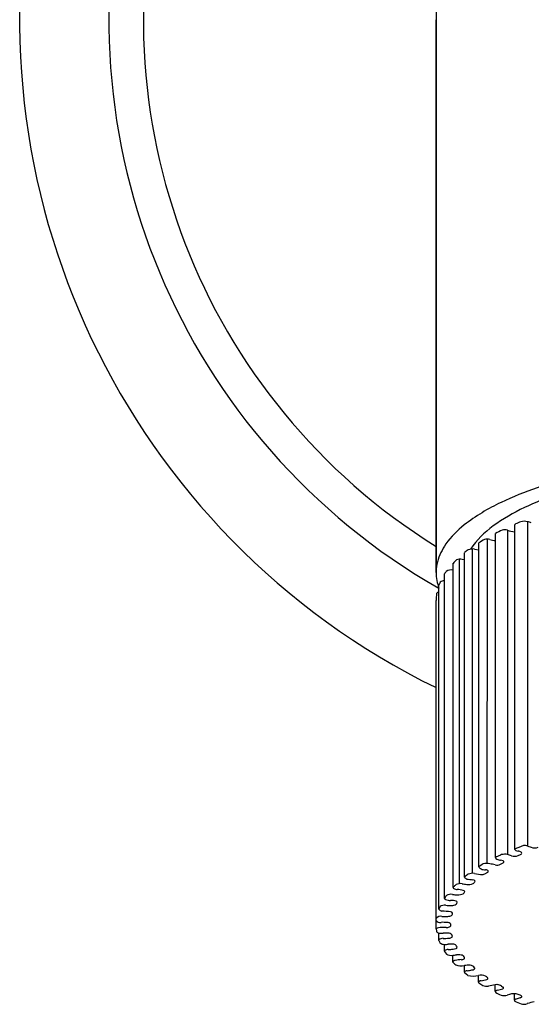
# Model space of a CAD drawing. Units: inches. Extents: x 4511.51 to 4514.63, y 138.23 to 141.94.
# Drawn here: x 4511.51 to 4512.58, y 138.31 to 140.38 of the extents above; entities that cross this region are included whole.
import ezdxf

# ---------------------------------------------------------------- set-up
doc = ezdxf.new("R2010")
doc.units = ezdxf.units.IN
doc.header["$LTSCALE"] = 0.64311
doc.header["$MEASUREMENT"] = 0
doc.layers.get('0').update_dxf_attribs({"color": 255, "linetype": 'CONTINUOUS'})

msp = doc.modelspace()

# ---------------------------------------------------------------- linework, layer by layer
for p, q in [((4512.3838, 140.377), (4512.3838, 139.2157)), ((4512.3838, 139.2157), (4512.3838, 140.377)), ((4512.5487, 139.3153), (4512.5486, 138.6345)), ((4512.5765, 138.641), (4512.5765, 139.3225)), ((4512.5088, 138.6173), (4512.5088, 139.2979)), ((4512.5342, 139.3046), (4512.5342, 138.6231)), ((4512.4735, 138.5976), (4512.4735, 139.2781)), ((4512.4914, 139.2861), (4512.4909, 138.6044)), ((4512.4437, 138.5759), (4512.4437, 139.2575)), ((4512.4604, 138.5838), (4512.4606, 139.2653)), ((4512.4649, 139.2649), (4512.4735, 139.2633)), ((4512.4197, 138.554), (4512.4197, 139.2351)), ((4512.4326, 139.2436), (4512.4326, 138.5621)), ((4512.4437, 139.2427), (4512.4387, 139.2434)), ((4512.4017, 138.5311), (4512.4017, 139.2131)), ((4512.3899, 138.5082), (4512.3899, 139.1895)), ((4512.3838, 138.4848), (4512.3838, 139.1572)), ((4512.3838, 138.4848), (4512.3838, 139.1569)), ((4512.5765, 138.641), (4512.584, 138.6384)), ((4512.3843, 138.4664), (4512.3843, 138.4843)), ((4512.4148, 138.4736), (4512.4148, 138.4771)), ((4512.3899, 138.4441), (4512.3899, 138.4582)), ((4512.3899, 138.4428), (4512.3899, 138.4441)), ((4512.4015, 138.4204), (4512.4015, 138.4344)), ((4512.4017, 138.4195), (4512.4055, 138.4141)), ((4512.4192, 138.3974), (4512.4192, 138.4115)), ((4512.4434, 138.3758), (4512.4434, 138.39)), ((4512.4507, 138.3693), (4512.4436, 138.3749)), ((4512.4731, 138.3551), (4512.4731, 138.3693)), ((4512.5084, 138.3355), (4512.5084, 138.3498)), ((4512.5488, 138.317), (4512.5488, 138.3309))]:
    msp.add_line(p, q)
for centre, radius, start, end in [((4513.0713, 140.377), 1.5625, 296.1039, 243.8961), ((4513.0713, 140.377), 1.375, 299.7799, 240.2901), ((4513.0713, 140.377), 1.3025, 301.859, 238.141), ((4513.0713, 140.377), 0.6875, 0, 180), ((4512.8555, 138.6513), 0.7867, 103.2983, 115.2117), ((4512.7908, 138.899), 0.5043, 107.3575, 124.7121), ((4512.6975, 138.9869), 0.4158, 115.2119, 127.7361), ((4512.5598, 139.1648), 0.1908, 127.7361, 144.4055), ((4512.6158, 139.1571), 0.1925, 125.6363, 145.9497), ((4512.5547, 139.3126), 0.00657, 128.781, 156.5649), ((4512.8045, 138.7296), 0.6406, 112.2558, 113.3479), ((4512.5692, 139.2976), 0.026, 73.779, 106.4252), ((4512.5556, 139.2509), 0.0746, 67.6449, 73.779), ((4512.8045, 138.7296), 0.6406, 116.1036, 117.49), ((4512.5279, 139.2799), 0.0256, 75.7059, 101.807), ((4512.5515, 139.3493), 0.0479, 248.8153, 266.6788), ((4512.5012, 139.2067), 0.1187, 144.4055, 164.7667), ((4512.8045, 138.7296), 0.6406, 119.8321, 121.1073), ((4512.4914, 139.2646), 0.0214, 75.1784, 105.0382), ((4512.5296, 139.4091), 0.128, 255.1784, 260.638), ((4512.6745, 138.9663), 0.3716, 126.934, 128.3975), ((4512.4606, 139.2433), 0.022, 78.552, 115.0112), ((4512.4804, 139.2144), 0.0967, 165.8766, 177.3242), ((4512.6076, 139.0578), 0.2583, 134.4674, 136.6585), ((4512.435, 139.2207), 0.023, 80.8865, 111.3379), ((4512.4761, 139.216), 0.0922, 180.1847, 200.8451), ((4512.4969, 139.1505), 0.1139, 143.7354, 146.674), ((4512.4158, 139.2031), 0.0183, 77.6619, 126.0128), ((4512.4765, 139.1574), 0.0923, 155.8207, 159.6937), ((4512.4006, 139.1853), 0.013, 85.1534, 130.1873), ((4512.4678, 139.1573), 0.084, 170.1862, 180.275), ((4512.3904, 139.1681), 0.00634, 94.5703, 146.8421), ((4512.944, 137.6567), 1.0547, 110.9092, 112.0195), ((4512.5638, 138.6495), 0.0213, 224.6604, 235.2912), ((4512.5588, 138.647), 0.0167, 244.4364, 261.7303), ((4512.5534, 138.6094), 0.0213, 64.0586, 81.7303), ((4512.5696, 138.6187), 0.0234, 72.8443, 94.7975), ((4512.591, 138.6617), 0.0243, 253.3564, 287.131), ((4512.6478, 138.3272), 0.3217, 113.8416, 115.5948), ((4512.5129, 138.6172), 0.00407, 178.6425, 252.2862), ((4512.5304, 138.6721), 0.0617, 252.2862, 259.8593), ((4512.944, 137.6567), 1.0547, 113.6243, 113.8416), ((4512.5151, 138.5869), 0.0249, 66.6436, 79.8593), ((4512.5279, 138.599), 0.0249, 75.5373, 105.2153), ((4512.5244, 138.6077), 0.00211, 344.2183, 74.6184), ((4512.4959, 138.4749), 0.1531, 72.3374, 75.5373), ((4512.5487, 138.6404), 0.0207, 252.3374, 292.136), ((4512.5175, 138.717), 0.1033, 292.136, 295.9414), ((4512.5616, 138.6263), 0.00249, 295.9414, 64.0586), ((4512.6478, 138.3272), 0.3217, 120.8449, 122.7937), ((4512.4835, 138.6034), 0.0115, 210.2051, 245.5248), ((4512.487, 138.6112), 0.0201, 245.5248, 272.1384), ((4512.4908, 138.5739), 0.0306, 78.634, 105.1985), ((4512.488, 138.5841), 0.00705, 51.5443, 92.1384), ((4512.4911, 138.588), 0.00212, 308.4558, 51.5443), ((4512.4423, 138.3324), 0.2769, 76.2829, 78.634), ((4512.5119, 138.6174), 0.0164, 256.2829, 297.8031), ((4512.4233, 138.7854), 0.2064, 297.8031, 299.5375), ((4512.5227, 138.6098), 0.00464, 299.5375, 324.0724), ((4512.6478, 138.3272), 0.3217, 127.6482, 129.3579), ((4512.4496, 138.5779), 0.00613, 198.5677, 259.2837), ((4512.5859, 139.5401), 0.978, 261.9187, 262.6892), ((4512.4604, 138.561), 0.0228, 78.6198, 113.7343), ((4512.4607, 138.564), 0.00613, 30.3508, 82.6892), ((4512.4804, 138.64), 0.0587, 254.7079, 270.7183), ((4512.481, 138.5948), 0.0135, 270.7183, 300.1784), ((4512.4682, 138.6168), 0.039, 300.1784, 308.4558), ((4512.5291, 138.4497), 0.1512, 134.0809, 136.3502), ((4512.4221, 138.5537), 0.0024, 172.4075, 242.9077), ((4512.4287, 138.5666), 0.0168, 242.9395, 269.0301), ((4512.6478, 138.3272), 0.3217, 133.6003, 134.0809), ((4512.435, 138.5414), 0.0208, 79.7921, 115.788), ((4512.425, 138.4786), 0.0712, 77.1213, 87.2385), ((4512.465, 138.708), 0.1484, 259.7921, 263.5999), ((4512.4402, 138.5439), 0.00417, 20.645, 81.3869), ((4512.4513, 138.5858), 0.0255, 263.5999, 293.5668), ((4512.4581, 138.5702), 0.00851, 293.5668, 338.4233), ((4512.5291, 138.4497), 0.1512, 144.6487, 147.4299), ((4512.4043, 138.5311), 0.00262, 186.7877, 263.7355), ((4512.4141, 138.5607), 0.0338, 252.5865, 270.4067), ((4512.415, 138.5226), 0.0172, 79.0038, 122.2676), ((4512.4146, 138.4878), 0.0392, 72.8854, 90.3082), ((4512.4287, 138.593), 0.0545, 259.0038, 269.9579), ((4512.4287, 138.5701), 0.0316, 269.9579, 292.6358), ((4512.4388, 138.5459), 0.00537, 292.6358, 354.6301), ((4512.4763, 138.4753), 0.0924, 155.3847, 159.1764), ((4512.3977, 138.5139), 0.00967, 216.4305, 260.2192), ((4512.4019, 138.4997), 0.0171, 82.9558, 124.4932), ((4512.417, 138.6211), 0.1052, 262.9558, 269.6247), ((4512.4164, 138.5338), 0.0178, 269.6247, 303.089), ((4512.4259, 138.5228), 0.00236, 3.5509, 83.9358), ((4512.4236, 138.5227), 0.00466, 303.089, 3.5509), ((4512.3941, 138.4793), 0.0142, 82.1504, 136.0316), ((4512.3883, 138.2722), 0.2323, 83.5349, 88.1063), ((4512.403, 138.5443), 0.0514, 262.1504, 273.8681), ((4512.4023, 138.5553), 0.0624, 273.8681, 281.5369), ((4512.4147, 138.4991), 0.00392, 15.6647, 92.334), ((4512.4138, 138.4989), 0.0048, 281.5369, 15.6647), ((4512.3927, 138.492), 0.0114, 219.0739, 277.9939), ((4512.3892, 138.4638), 0.00555, 95.3428, 152.9738), ((4512.4748, 138.4753), 0.0909, 185.6752, 189.0144), ((4512.4718, 137.5811), 0.8921, 94.9018, 95.3428), ((4512.3975, 138.1031), 0.3777, 88.5025, 90.4829), ((4512.4002, 138.4158), 0.0544, 85.0982, 94.9018), ((4512.4062, 138.4854), 0.0155, 265.0982, 292.312), ((4512.4071, 138.4702), 0.0104, 41.7799, 88.5025), ((4512.41, 138.4762), 0.00559, 292.312, 331.2103), ((4512.3909, 138.4654), 0.00732, 216.237, 262.824), ((4512.3985, 138.4336), 0.0136, 89.0099, 129.6151), ((4512.3966, 138.5109), 0.0532, 262.824, 272.3399), ((4512.4089, 138.2102), 0.2478, 89.9137, 92.3399), ((4512.4014, 138.5991), 0.152, 269.0112, 273.4439), ((4512.4098, 138.4476), 0.0104, 43.9823, 93.034), ((4512.4098, 138.4594), 0.012, 273.4439, 315.0099), ((4512.3353, 138.4321), 0.0852, 12.77, 15.5027), ((4512.5081, 138.4881), 0.1266, 200.9942, 203.6522), ((4512.4018, 138.4519), 0.0175, 236.3677, 268.8323), ((4512.4027, 138.4928), 0.0584, 268.8323, 276.787), ((4512.4097, 138.4106), 0.0133, 90.515, 126.2268), ((4512.4153, 138.3831), 0.0521, 84.8959, 96.3035), ((4512.4088, 138.5097), 0.0859, 270.515, 277.4397), ((4512.4194, 138.4256), 0.00932, 45.844, 87.0025), ((4512.4152, 138.4608), 0.0366, 277.4397, 286.8551), ((4512.4249, 138.4287), 0.00303, 286.8551, 354.3811), ((4512.3746, 138.4033), 0.0589, 25.2708, 29.4913), ((4512.4029, 138.4203), 0.00145, 139.3623, 214.3709), ((4512.4018, 138.4213), 2.220446049250313e-16, 0, 285.0864), ((4512.4158, 138.4313), 0.0201, 239.0511, 280.2086), ((4512.3572, 138.85), 0.4429, 278.066, 279.0022), ((4512.4726, 138.0369), 0.3672, 95.5835, 97.5526), ((4512.43, 138.3795), 0.0332, 78.4451, 95.9579), ((4512.4364, 138.4068), 0.00531, 39.5776, 87.9348), ((4512.4363, 138.4143), 0.012, 272.5669, 304.0272), ((4512.4368, 138.4023), 1.316062026051187e-12, 93.0174, 100.3808), ((4515.3093, 140.7815), 3.722, 219.5776, 219.6462), ((4512.4421, 138.4057), 0.00163, 304.0272, 39.6462), ((4512.4246, 138.3949), 0.00595, 92.7401, 154.963), ((4512.5712, 138.5381), 0.2071, 222.7814, 225.1438), ((4512.436, 138.4153), 0.0263, 245.4972, 285.6929), ((4512.4523, 138.337), 0.0537, 86.2002, 99.6478), ((4512.4552, 138.3808), 0.00975, 53.1298, 86.2002), ((4512.4566, 138.3978), 0.0173, 278.8862, 296.1814), ((4512.4423, 138.3637), 0.0311, 43.8959, 53.1298), ((4512.4634, 138.384), 0.00195, 296.1814, 43.8959), ((4512.4455, 138.3758), 0.00209, 117.4973, 206.5907), ((4512.4515, 138.3642), 0.0151, 97.64, 117.4973), ((4512.3892, 138.829), 0.4538, 277.64, 278.8862), ((4512.4619, 138.4072), 0.0394, 253.5719, 286.245), ((4512.4779, 138.3472), 0.0226, 64.5553, 102.7096), ((4512.4802, 138.3521), 0.0172, 43.936, 64.5553), ((4512.4906, 138.3631), 0.00228, 276.1887, 24.107), ((4512.4752, 138.3549), 0.00207, 120.5703, 226.8748), ((4512.6423, 138.622), 0.3171, 237.9035, 239.6777), ((4512.48, 138.3469), 0.0114, 98.3143, 120.5703), ((4512.464, 138.4558), 0.0987, 278.3143, 285.6758), ((4512.4903, 138.3648), 0.0184, 243.6582, 282.5659), ((4512.5886, 137.9301), 0.4273, 100.8632, 102.7503), ((4512.5106, 138.3239), 0.026, 85.4226, 95.4279), ((4512.5111, 138.3305), 0.0194, 57.6325, 85.4226), ((4512.4887, 138.454), 0.1182, 281.7069, 287.4889), ((4512.5693, 138.4223), 0.0894, 237.6325, 240.6056), ((4512.5239, 138.3432), 0.00199, 278.0471, 39.2957), ((4512.5105, 138.3352), 0.0021, 120.0694, 219.1358), ((4512.7808, 138.866), 0.5977, 242.9354, 244.1743), ((4512.5148, 138.3276), 0.0108, 101.7069, 120.0694), ((4512.5272, 138.3519), 0.0248, 254.0317, 284.4857), ((4512.5486, 138.2907), 0.0402, 84.8301, 112.1233), ((4512.5557, 138.3075), 0.0125, 106.5053, 117.8418), ((4512.5438, 138.2959), 0.0358, 62.3397, 76.4569), ((4512.6924, 137.8465), 0.4933, 105.5112, 106.5053), ((4512.5561, 138.3158), 0.0125, 53.587, 69.7863), ((4512.558, 138.3308), 0.00923, 285.5112, 307.3307), ((4512.5626, 138.3247), 0.00157, 307.3307, 53.587), ((4512.5511, 138.3165), 0.0024, 120.8674, 218.0394), ((4512.8612, 139.0545), 0.8026, 247.126, 248.144), ((4512.5686, 138.327), 0.0184, 250.4932, 292.6864), ((4512.5949, 138.2639), 0.0499, 95.3254, 112.6864)]:
    msp.add_arc(centre, radius, start, end)

doc.saveas('drawing.dxf')
